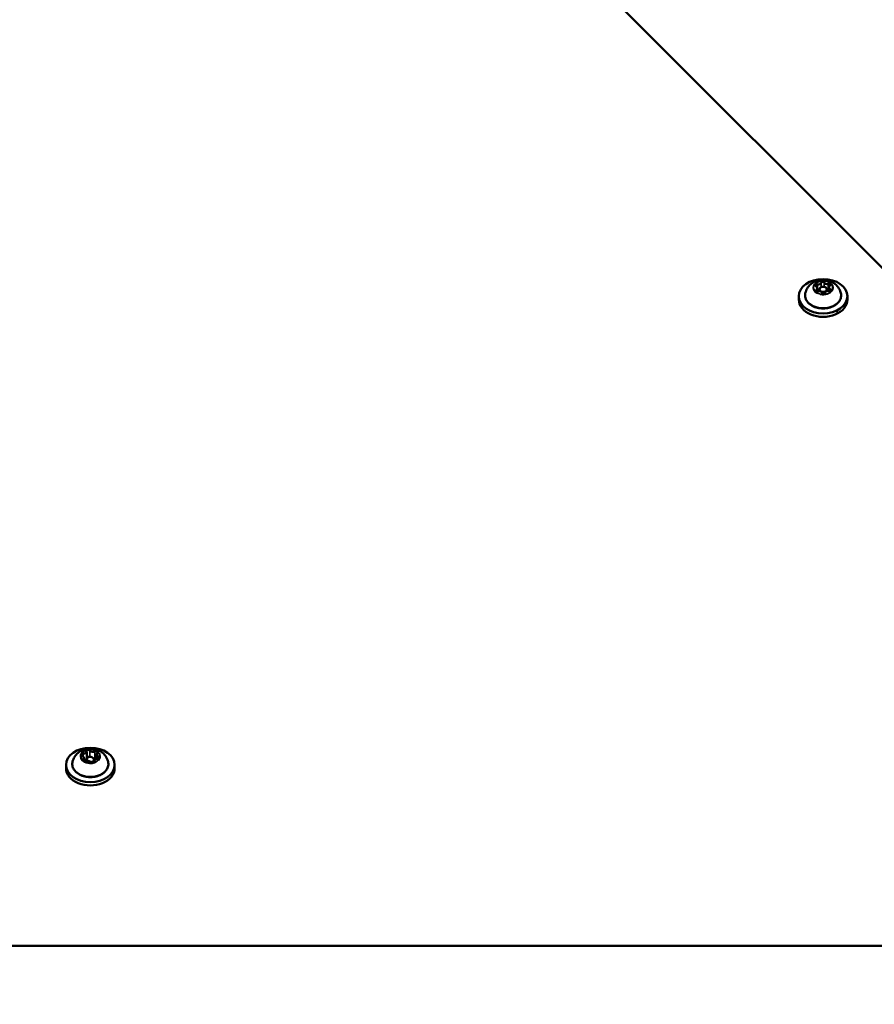
# Model space of a CAD drawing. Units: millimetres. Extents: x -195 to 14423, y 6 to 16233.
# Drawn here: x 4872 to 5223, y 7703 to 8108 of the extents above; entities that cross this region are included whole.
import ezdxf

# ---------------------------------------------------------------- set-up
doc = ezdxf.new("R2010")
doc.units = ezdxf.units.MM
doc.layers.add('MD_Visible', color=7, linetype='Continuous', lineweight=50)
doc.layers.add('MD_Visible Narrow', color=7, linetype='Continuous', lineweight=35)
doc.styles.get("Standard").update_dxf_attribs({"font": 'Square-721-BT.ttf'})
doc.dimstyles.new('asd', dxfattribs={"dimtxt": 300, "dimasz": 100, "dimexe": 1.25, "dimexo": 0.625, "dimgap": 80, "dimtad": 1, "dimdec": 0, "dimlfac": 0.1, "dimrnd": 5, "dimtxsty": 'Standard', "dimcen": 0, "dimse1": 1, "dimse2": 1, "dimclre": 6, "dimadec": 0, "dimazin": 0, "dimtfac": 1, "dimtdec": 0, "dimtix": 1, "dimtmove": 2, "dimatfit": 3, "dimfxl": 1, "dimarcsym": 0})

# ---------------------------------------------------------------- blocks, each defined once
blk = doc.blocks.new('*D24')
at = {"color": 0, "lineweight": -2, "transparency": 16777216}
blk.add_line((390.24, 15247.58), (390.24, 206.14), dxfattribs=at)
at = {"color": 0, "transparency": 16777216}
for points in [[(356.91, 15247.58), (423.58, 15247.58), (390.24, 15447.58)], [(356.91, 206.14), (423.58, 206.14), (390.24, 6.14)]]:
    blk.add_solid(points, dxfattribs=at)
at = {"layer": 'Defpoints', "color": 0, "transparency": 16777216}
for p in [(11350.9, 15447.58), (390.24, 6.14), (3660.43, 6.14)]:
    blk.add_point(p, dxfattribs=at)
at = {"color": 0, "transparency": 16777216, "insert": (67.83, 7726.86), "char_height": 400, "attachment_point": 5, "rotation": 90}
blk.add_mtext('1545', dxfattribs=at)
blk = doc.blocks.new('*D15')
at = {"color": 0, "lineweight": -2, "transparency": 16777216}
blk.add_line((788.6, 15645.98), (14222.69, 15645.98), dxfattribs=at)
at = {"color": 0, "transparency": 16777216}
for points in [[(788.6, 15679.31), (788.6, 15612.64), (588.6, 15645.98)], [(14222.69, 15679.31), (14222.69, 15612.64), (14422.69, 15645.98)]]:
    blk.add_solid(points, dxfattribs=at)
at = {"layer": 'Defpoints', "color": 0, "transparency": 16777216}
for p in [(14422.69, 15645.98), (588.6, 7722.72), (14422.69, 7715.83)]:
    blk.add_point(p, dxfattribs=at)
at = {"color": 0, "transparency": 16777216, "insert": (7505.65, 15970.81), "char_height": 400, "attachment_point": 5}
blk.add_mtext('1385', dxfattribs=at)

msp = doc.modelspace()

# ---------------------------------------------------------------- linework, layer by layer
at = {"layer": 'MD_Visible'}
for p, q in [((4719.18, 8513.34), (6292.15, 6940.37)), ((5199.85, 7997.55), (5199.85, 7996.21)), ((5200.78, 7996.28), (5200.78, 7997.05)), ((5203.78, 7996.38), (5203.78, 7997.05)), ((5204.7, 7997.96), (5204.7, 7996.46)), ((5192.28, 7994.22), (5192.28, 7992.8)), ((5212.28, 7994.22), (5212.28, 7992.8)), ((4899.16, 7806.64), (4899.16, 7804.17)), ((4898.14, 7803.94), (4898.14, 7802.7)), ((4899.16, 7802.88), (4899.16, 7803.5)), ((4902.16, 7802.41), (4902.16, 7803.5)), ((4903.19, 7805.39), (4903.19, 7803.65)), ((4890.66, 7801.3), (4890.66, 7799.89)), ((4910.66, 7801.3), (4910.66, 7799.89)), ((4791.11, 7726.86), (6220.21, 7726.86))]:
    msp.add_line(p, q, dxfattribs=at)
for centre, major_axis in [((5202.28, 7994.22), (-10, 0)), ((5202.28, 7997.05), (-1.5, 0)), ((4900.66, 7801.3), (-10, 0))]:
    msp.add_ellipse(centre, major_axis=major_axis, ratio=0.707107, dxfattribs=at)
at = {"layer": 'MD_Visible', "extrusion": (0, 0, -1)}
for centre, start_param, end_param in [((5199.79, 7998.59), 2.252054, 4.922254), ((5200.01, 7996.65), 1.204856, 3.875057), ((5199.79, 7996.4), 4.797494, 4.922254), ((5202.06, 7999.69), 3.299251, 5.969452), ((5204.54, 7998.85), 4.346449, 7.016649), ((5204.54, 7996.66), 4.346449, 4.961374), ((5204.76, 7996.91), 5.393646, 8.063847), ((5202.49, 7995.81), 0.157658, 2.827859)]:
    msp.add_ellipse(centre, major_axis=(0.647, 0), ratio=0.707107, start_param=start_param, end_param=end_param, dxfattribs=at)
at = {"layer": 'MD_Visible'}
for centre, major_axis, start_param, end_param in [((5198.6, 7997.55), (-1.25, 0), 2.408129, 4.031132), ((5200.19, 7999.9), (-1.25, 0), 1.360931, 2.983934), ((5200.19, 7997.71), (-1.25, 0), 1.360931, 2.061004), ((5203.87, 8000.11), (-1.25, 0), 0.313733, 1.936737), ((5203.87, 7997.92), (-1.25, 0), 1.498527, 1.936737), ((5205.95, 7997.96), (-1.25, 0), 5.549721, 7.172724), ((5202.28, 7992.8), (-10, 0), 0, 3.141593), ((5200.69, 7995.4), (-1.25, 0), 3.455326, 5.078329), ((5204.36, 7995.6), (-1.25, 0), 4.502524, 6.125527), ((4900.66, 7803.5), (-1.5, 0), 1.646118, 6.844791), ((4900.66, 7799.89), (-10, 0), 0, 3.141593)]:
    msp.add_ellipse(centre, major_axis=major_axis, ratio=0.707107, start_param=start_param, end_param=end_param, dxfattribs=at)
for points, knots in [([(5194.96, 7995.53), (5195.13, 7996.23), (5195.41, 7996.89), (5196.14, 7998.08), (5196.6, 7998.61), (5197.66, 7999.56), (5198.28, 7999.94), (5199.62, 8000.57), (5200.37, 8000.78), (5201.93, 8001.01), (5202.76, 8001), (5204.42, 8000.73), (5205.25, 8000.47), (5206.78, 7999.63), (5207.49, 7999.11), (5208.62, 7997.8), (5209.06, 7997.09), (5209.45, 7996.04), (5209.53, 7995.79), (5209.6, 7995.53)], [4.438906, 4.438906, 4.438906, 4.438906, 4.673445, 4.673445, 4.937036, 4.937036, 5.252662, 5.252662, 5.634657, 5.634657, 6.064772, 6.064772, 6.493265, 6.493265, 6.861587, 6.861587, 7.151149, 7.151149, 7.236342, 7.236342, 7.236342, 7.236342]), ([(5209.6, 7995.53), (5209.73, 7994.97), (5209.75, 7994.4), (5209.54, 7993.28), (5209.31, 7992.73), (5208.65, 7991.71), (5208.2, 7991.24), (5207.11, 7990.41), (5206.46, 7990.06), (5205.06, 7989.52), (5204.29, 7989.33), (5202.72, 7989.14), (5201.91, 7989.14), (5200.34, 7989.32), (5199.57, 7989.5), (5198.15, 7990.03), (5197.49, 7990.38), (5196.37, 7991.22), (5195.91, 7991.71), (5195.22, 7992.77), (5194.99, 7993.33), (5194.8, 7994.45), (5194.83, 7995), (5194.96, 7995.53)], [0.953157, 0.953157, 0.953157, 0.953157, 1.256726, 1.256726, 1.55907, 1.55907, 1.873999, 1.873999, 2.198969, 2.198969, 2.526744, 2.526744, 2.854633, 2.854633, 3.182517, 3.182517, 3.510316, 3.510316, 3.835423, 3.835423, 4.150244, 4.150244, 4.438906, 4.438906, 4.438906, 4.438906]), ([(4893.34, 7802.62), (4893.52, 7803.32), (4893.8, 7803.97), (4894.53, 7805.17), (4894.99, 7805.7), (4896.05, 7806.65), (4896.66, 7807.03), (4898.01, 7807.66), (4898.75, 7807.87), (4900.32, 7808.1), (4901.15, 7808.09), (4902.8, 7807.82), (4903.64, 7807.56), (4905.17, 7806.72), (4905.88, 7806.19), (4907.01, 7804.89), (4907.45, 7804.18), (4907.84, 7803.12), (4907.92, 7802.87), (4907.98, 7802.62)], [5.669866, 5.669866, 5.669866, 5.669866, 5.904404, 5.904404, 6.167995, 6.167995, 6.483621, 6.483621, 6.865617, 6.865617, 7.295732, 7.295732, 7.724225, 7.724225, 8.092546, 8.092546, 8.382109, 8.382109, 8.467301, 8.467301, 8.467301, 8.467301]), ([(4900.32, 7807.58), (4900.32, 7807.58), (4900.32, 7807.58), (4900.19, 7807.61), (4900.06, 7807.61), (4899.82, 7807.61), (4899.72, 7807.59), (4899.52, 7807.56), (4899.43, 7807.53), (4899.22, 7807.46), (4899.12, 7807.4), (4899.02, 7807.34), (4899.02, 7807.33), (4899.02, 7807.33)], [-0.0006567, -0.0006567, -0.0006567, -0.0006567, 0, 0, 0.0394171, 0.0394171, 0.0702393, 0.0702393, 0.1010616, 0.1010616, 0.1404787, 0.1404787, 0.1411354, 0.1411354, 0.1411354, 0.1411354]), ([(4899.15, 7806.78), (4899.15, 7806.79), (4899.15, 7806.79), (4899.15, 7806.79), (4899.15, 7806.8), (4899.15, 7806.8), (4899.15, 7806.81), (4899.14, 7806.81), (4899.14, 7806.81), (4899.14, 7806.82), (4899.14, 7806.82), (4899.14, 7806.82)], [5.3696681, 5.3696681, 5.3696681, 5.3696681, 5.3952919, 5.3952919, 5.4209157, 5.4209157, 5.4465395, 5.4465395, 5.4721633, 5.4721633, 5.4977871, 5.4977871, 5.4977871, 5.4977871]), ([(4899.16, 7806.64), (4899.16, 7806.65), (4899.16, 7806.66), (4899.16, 7806.68), (4899.16, 7806.69), (4899.16, 7806.71), (4899.16, 7806.72), (4899.16, 7806.74), (4899.15, 7806.75), (4899.15, 7806.76), (4899.15, 7806.77), (4899.15, 7806.78)], [3.9269908, 3.9269908, 3.9269908, 3.9269908, 3.9526146, 3.9526146, 3.9782384, 3.9782384, 4.0038622, 4.0038622, 4.0294861, 4.0294861, 4.0551099, 4.0551099, 4.0551099, 4.0551099]), ([(4903.85, 7806.42), (4903.85, 7806.42), (4903.85, 7806.42), (4903.82, 7806.51), (4903.77, 7806.59), (4903.64, 7806.73), (4903.58, 7806.79), (4903.43, 7806.89), (4903.35, 7806.94), (4903.15, 7807.03), (4903.03, 7807.07), (4902.9, 7807.09), (4902.9, 7807.09), (4902.9, 7807.09)], [-0.0006567, -0.0006567, -0.0006567, -0.0006567, 0, 0, 0.0394171, 0.0394171, 0.0702393, 0.0702393, 0.1010616, 0.1010616, 0.1404787, 0.1404787, 0.1411354, 0.1411354, 0.1411354, 0.1411354]), ([(4903.6, 7806.25), (4903.6, 7806.23), (4903.6, 7806.22), (4903.59, 7806.19), (4903.59, 7806.18), (4903.58, 7806.15), (4903.57, 7806.13), (4903.55, 7806.1), (4903.54, 7806.08), (4903.52, 7806.05), (4903.5, 7806.04), (4903.49, 7806.02)], [2.3561945, 2.3561945, 2.3561945, 2.3561945, 2.4865381, 2.4865381, 2.6168816, 2.6168816, 2.7472252, 2.7472252, 2.8775687, 2.8775687, 3.0079123, 3.0079123, 3.0079123, 3.0079123]), ([(4907.98, 7802.62), (4908.12, 7802.06), (4908.14, 7801.48), (4907.93, 7800.36), (4907.7, 7799.82), (4907.04, 7798.8), (4906.58, 7798.33), (4905.49, 7797.5), (4904.85, 7797.15), (4903.44, 7796.61), (4902.68, 7796.42), (4901.11, 7796.23), (4900.3, 7796.23), (4898.72, 7796.41), (4897.96, 7796.59), (4896.53, 7797.12), (4895.88, 7797.47), (4894.76, 7798.31), (4894.29, 7798.8), (4893.6, 7799.85), (4893.38, 7800.42), (4893.19, 7801.54), (4893.21, 7802.09), (4893.34, 7802.62)], [2.184116, 2.184116, 2.184116, 2.184116, 2.487685, 2.487685, 2.790029, 2.790029, 3.104959, 3.104959, 3.429928, 3.429928, 3.757704, 3.757704, 4.085592, 4.085592, 4.413476, 4.413476, 4.741275, 4.741275, 5.066383, 5.066383, 5.381204, 5.381204, 5.669866, 5.669866, 5.669866, 5.669866]), ([(4897.14, 7806), (4897.14, 7806), (4897.13, 7806), (4897.04, 7805.93), (4896.96, 7805.86), (4896.84, 7805.7), (4896.81, 7805.63), (4896.75, 7805.49), (4896.74, 7805.42), (4896.73, 7805.26), (4896.75, 7805.17), (4896.79, 7805.08), (4896.79, 7805.08), (4896.79, 7805.08)], [-0.0006567, -0.0006567, -0.0006567, -0.0006567, 0, 0, 0.0394171, 0.0394171, 0.0702393, 0.0702393, 0.1010616, 0.1010616, 0.1404787, 0.1404787, 0.1411354, 0.1411354, 0.1411354, 0.1411354]), ([(4897.31, 7804.86), (4897.26, 7804.88), (4897.21, 7804.9), (4897.12, 7804.95), (4897.08, 7804.97), (4897.01, 7805.03), (4896.98, 7805.06), (4896.94, 7805.11), (4896.93, 7805.14), (4896.91, 7805.19), (4896.91, 7805.22), (4896.91, 7805.24)], [4.322471, 4.322471, 4.322471, 4.322471, 4.557534, 4.557534, 4.792597, 4.792597, 5.027661, 5.027661, 5.262724, 5.262724, 5.497787, 5.497787, 5.497787, 5.497787]), ([(4898.14, 7803.94), (4898.14, 7804.02), (4898.12, 7804.11), (4898.07, 7804.27), (4898.03, 7804.35), (4897.92, 7804.49), (4897.86, 7804.55), (4897.73, 7804.67), (4897.65, 7804.72), (4897.49, 7804.8), (4897.4, 7804.84), (4897.31, 7804.86)], [3.926991, 3.926991, 3.926991, 3.926991, 4.162054, 4.162054, 4.397117, 4.397117, 4.632181, 4.632181, 4.867244, 4.867244, 5.102307, 5.102307, 5.102307, 5.102307]), ([(4897.48, 7803.26), (4897.48, 7803.26), (4897.48, 7803.26), (4897.51, 7803.17), (4897.56, 7803.08), (4897.68, 7802.93), (4897.75, 7802.87), (4897.89, 7802.76), (4897.97, 7802.72), (4898.18, 7802.64), (4898.3, 7802.61), (4898.43, 7802.59), (4898.43, 7802.59), (4898.43, 7802.59)], [-0.0006567, -0.0006567, -0.0006567, -0.0006567, 0, 0, 0.0394171, 0.0394171, 0.0702393, 0.0702393, 0.1010616, 0.1010616, 0.1404787, 0.1404787, 0.1411354, 0.1411354, 0.1411354, 0.1411354]), ([(4898.88, 7802.77), (4898.83, 7802.74), (4898.77, 7802.71), (4898.64, 7802.68), (4898.56, 7802.67), (4898.42, 7802.66), (4898.34, 7802.66), (4898.2, 7802.68), (4898.13, 7802.7), (4898.01, 7802.74), (4897.95, 7802.77), (4897.86, 7802.84), (4897.82, 7802.87), (4897.77, 7802.94), (4897.75, 7802.98), (4897.73, 7803.04), (4897.73, 7803.06), (4897.73, 7803.08)], [3.275273, 3.275273, 3.275273, 3.275273, 3.55826, 3.55826, 3.842145, 3.842145, 4.127707, 4.127707, 4.412779, 4.412779, 4.695845, 4.695845, 4.980778, 4.980778, 5.290185, 5.290185, 5.497787, 5.497787, 5.497787, 5.497787]), ([(4900.82, 7802.37), (4900.76, 7802.47), (4900.69, 7802.55), (4900.51, 7802.7), (4900.4, 7802.77), (4900.16, 7802.87), (4900.03, 7802.91), (4899.75, 7802.95), (4899.61, 7802.95), (4899.33, 7802.93), (4899.19, 7802.9), (4899, 7802.83), (4898.94, 7802.8), (4898.88, 7802.77)], [4.322471, 4.322471, 4.322471, 4.322471, 4.622351, 4.622351, 4.950992, 4.950992, 5.292897, 5.292897, 5.636747, 5.636747, 5.980604, 5.980604, 6.149505, 6.149505, 6.149505, 6.149505]), ([(4902.18, 7802.5), (4902.18, 7802.47), (4902.18, 7802.45), (4902.15, 7802.37), (4902.12, 7802.32), (4902.03, 7802.24), (4901.98, 7802.21), (4901.87, 7802.15), (4901.8, 7802.13), (4901.67, 7802.09), (4901.6, 7802.08), (4901.45, 7802.08), (4901.38, 7802.08), (4901.23, 7802.11), (4901.17, 7802.13), (4901.05, 7802.17), (4900.99, 7802.2), (4900.9, 7802.27), (4900.87, 7802.3), (4900.83, 7802.35), (4900.83, 7802.36), (4900.82, 7802.37)], [2.356194, 2.356194, 2.356194, 2.356194, 2.62048, 2.62048, 3.014376, 3.014376, 3.306604, 3.306604, 3.589426, 3.589426, 3.873552, 3.873552, 4.159181, 4.159181, 4.444062, 4.444062, 4.726973, 4.726973, 5.012912, 5.012912, 5.102307, 5.102307, 5.102307, 5.102307]), ([(4901, 7802.1), (4901, 7802.1), (4901.01, 7802.1), (4901.14, 7802.07), (4901.27, 7802.06), (4901.5, 7802.05), (4901.6, 7802.06), (4901.8, 7802.1), (4901.9, 7802.13), (4902.11, 7802.21), (4902.21, 7802.28), (4902.3, 7802.34), (4902.31, 7802.35), (4902.31, 7802.35)], [-0.0006567, -0.0006567, -0.0006567, -0.0006567, 0, 0, 0.0394171, 0.0394171, 0.0702393, 0.0702393, 0.1010616, 0.1010616, 0.1404787, 0.1404787, 0.1411354, 0.1411354, 0.1411354, 0.1411354]), ([(4903.62, 7803.67), (4903.48, 7803.68), (4903.34, 7803.68), (4903.07, 7803.63), (4902.94, 7803.6), (4902.69, 7803.49), (4902.58, 7803.42), (4902.39, 7803.26), (4902.31, 7803.16), (4902.21, 7802.96), (4902.18, 7802.85), (4902.17, 7802.72), (4902.17, 7802.7), (4902.17, 7802.68)], [5.369668, 5.369668, 5.369668, 5.369668, 5.709451, 5.709451, 6.049234, 6.049234, 6.389017, 6.389017, 6.716511, 6.716511, 7.011737, 7.011737, 7.068583, 7.068583, 7.068583, 7.068583]), ([(4903.49, 7806.02), (4903.45, 7805.99), (4903.42, 7805.95), (4903.36, 7805.88), (4903.33, 7805.84), (4903.28, 7805.76), (4903.26, 7805.71), (4903.23, 7805.62), (4903.21, 7805.58), (4903.2, 7805.48), (4903.19, 7805.44), (4903.19, 7805.39)], [0.1336803, 0.1336803, 0.1336803, 0.1336803, 0.2640239, 0.2640239, 0.3943675, 0.3943675, 0.524711, 0.524711, 0.6550546, 0.6550546, 0.7853982, 0.7853982, 0.7853982, 0.7853982]), ([(4904.42, 7804.08), (4904.42, 7804.05), (4904.41, 7804.01), (4904.37, 7803.93), (4904.34, 7803.89), (4904.25, 7803.82), (4904.21, 7803.78), (4904.09, 7803.73), (4904.03, 7803.71), (4903.89, 7803.67), (4903.82, 7803.66), (4903.7, 7803.66), (4903.66, 7803.66), (4903.62, 7803.67)], [2.356194, 2.356194, 2.356194, 2.356194, 2.695978, 2.695978, 3.035761, 3.035761, 3.326408, 3.326408, 3.60918, 3.60918, 3.893457, 3.893457, 4.05511, 4.05511, 4.05511, 4.05511]), ([(4904.19, 7803.68), (4904.19, 7803.68), (4904.19, 7803.68), (4904.29, 7803.75), (4904.37, 7803.82), (4904.48, 7803.96), (4904.52, 7804.02), (4904.58, 7804.16), (4904.59, 7804.24), (4904.59, 7804.41), (4904.58, 7804.51), (4904.54, 7804.6), (4904.54, 7804.6), (4904.54, 7804.6)], [-0.0006567, -0.0006567, -0.0006567, -0.0006567, 0, 0, 0.0394171, 0.0394171, 0.0702393, 0.0702393, 0.1010616, 0.1010616, 0.1404787, 0.1404787, 0.1411354, 0.1411354, 0.1411354, 0.1411354])]:
    msp.add_open_spline(points, degree=3, knots=knots, dxfattribs=at)
at = {"layer": 'MD_Visible Narrow'}
for p, q in [((5199.53, 7996.93), (5199.53, 7996.38)), ((5199.93, 7998.93), (5199.93, 7996.96)), ((5201.42, 7999.67), (5201.42, 7998.01)), ((5202.68, 7999.75), (5202.68, 7998.16)), ((5204.31, 7999.17), (5204.31, 7997.2)), ((5205.17, 7997.23), (5205.17, 7996.59)), ((5201.63, 7996.08), (5201.63, 7995.98)), ((5208.09, 7987.12), (5208.09, 7988.39)), ((4900.49, 7806.89), (4900.49, 7804.67)), ((4902.48, 7806.52), (4902.48, 7804.29)), ((4897.7, 7805.68), (4897.7, 7804.74)), ((4897.87, 7803.35), (4897.87, 7802.86)), ((4901.72, 7802.71), (4901.72, 7802.14)), ((4902.18, 7802.56), (4902.18, 7802.46)), ((4903.99, 7804.5), (4903.99, 7803.74))]:
    msp.add_line(p, q, dxfattribs=at)
for centre, major_axis, ratio, start_param, end_param in [((5202.28, 7997.72), (-4.1, 0), 0.707107, 4.423907, 7.251341), ((5202.28, 7997.72), (-4.1, 0), 0.707107, 1.282315, 4.109748), ((5200.6, 7994.92), (0.16, 0.474), 0.304738, 0.858616, 1.253576), ((4900.66, 7804.81), (-4.1, 0), 0.707107, 5.654867, 8.4823), ((4899.54, 7801.8), (3.42, -4.84), 0.5, 2.650944, 3.115769), ((4897.86, 7806.64), (-1.3, 0), 0.707107, 1.527623, 3.056647), ((4900.66, 7804.81), (-4.1, 0), 0.707107, 2.513274, 5.340708), ((4899.84, 7807), (-0.95, 0), 0.707107, 5.797662, 6.379007), ((4898.9, 7806.74), (0.246, 0.045), 0.701311, 0.072186, 1.37153), ((4899.84, 7807), (-0.95, 0), 0.707107, 3.569369, 4.150715), ((4901.69, 7807.37), (-1.3, 0), 0.707107, 0.486831, 2.131162), ((4902.32, 7806.78), (0.119, -0.22), 0.428898, 0.750251, 2.163968), ((4902.9, 7806.42), (-0.95, 0), 0.707107, 4.750464, 5.33181), ((4902.9, 7806.42), (-0.95, 0), 0.707107, 2.522172, 3.103518), ((4897.61, 7805.42), (-0.95, 0), 0.707107, 0.561674, 1.14302), ((4897.61, 7805.42), (-0.95, 0), 0.707107, 4.616567, 5.197913), ((4897.24, 7804.62), (0.071, 0.24), 0.272414, 0.041276, 0.784244), ((4898.43, 7803.26), (-0.95, 0), 0.707107, 5.663764, 6.24511), ((4896.84, 7803.94), (-1.3, 0), 0.707107, 2.522461, 3.109007), ((4897.86, 7803.99), (-1.55, 0), 0.707107, 1.789167, 2.527417), ((4898.43, 7803.26), (-0.95, 0), 0.707107, 1.608871, 2.190217), ((4899.84, 7804.35), (-0.7, 0), 0.707107, 3.683267, 5.941005), ((4897.86, 7803.99), (-1.55, 0), 0.707107, 3.220174, 3.267104), ((4900.61, 7802.24), (0.215, 0.127), 0.652527, 0.060153, 1.142916), ((4901.48, 7802.68), (-0.95, 0), 0.707107, 0.427777, 1.009122), ((4901.69, 7804.72), (-1.55, 0), 0.707107, 1.886386, 2.204823), ((4903.46, 7802.68), (-1.3, 0), 0.707107, 0.006406, 0.121713), ((4901.48, 7802.68), (-0.95, 0), 0.707107, 2.656069, 3.237415), ((4902.9, 7803.77), (-0.7, 0), 0.707107, 4.338558, 5.310131), ((4904.49, 7805.39), (-1.3, 0), 0.707107, 0.058766, 1.116551), ((4903.6, 7803.42), (0.023, 0.249), 0.090346, 0.039476, 0.750037), ((4903.72, 7804.26), (-0.95, 0), 0.707107, 1.474974, 2.05632), ((4903.72, 7804.26), (-0.95, 0), 0.707107, 3.703266, 4.284612)]:
    msp.add_ellipse(centre, major_axis=major_axis, ratio=ratio, start_param=start_param, end_param=end_param, dxfattribs=at)
at = {"layer": 'MD_Visible Narrow', "extrusion": (0, 0, -1)}
msp.add_ellipse((5202.28, 7997.75), major_axis=(3.89, 0), ratio=0.707107, dxfattribs=at)
for centre, major_axis, ratio, start_param, end_param in [((5202.96, 7994.93), (-1.9, -5.62), 0.304738, 2.763654, 3.121701), ((5202.28, 7994.63), (7.43, 0), 0.707107, 0.002209, 3.139384), ((4900.66, 7804.84), (3.89, 0), 0.707107, 3.612819, 4.241163), ((4897.86, 7806.82), (1.05, 0), 0.707107, 6.246418, 7.890749), ((4899.84, 7806.82), (0.7, 0), 0.707107, 3.278898, 5.7504), ((4900.66, 7804.84), (3.89, 0), 0.707107, 4.660016, 5.28836), ((4900.72, 7807.08), (-0.215, -0.127), 0.652527, 0.446267, 1.859984), ((4901.69, 7807.55), (1.05, 0), 0.707107, 1.01043, 2.654761), ((4902.9, 7806.25), (0.7, 0), 0.707107, 4.171797, 6.17206), ((4900.66, 7804.84), (3.89, 0), 0.707107, 5.707214, 6.335558), ((4900.66, 7804.84), (3.89, 0), 0.707107, 2.565621, 3.193965), ((4897.61, 7805.24), (0.7, 0), 0.707107, 3.226538, 4.755562), ((4896.84, 7804.12), (1.05, 0), 0.707107, 5.19922, 6.843551), ((4897.67, 7803.49), (-0.17, 0.183), 0.56218, 1.104112, 2.517829), ((4897.73, 7805.91), (-0.023, -0.249), 0.090346, 0.859823, 2.27354), ((4898.43, 7803.08), (0.7, 0), 0.707107, 3.174179, 3.760725), ((4897.86, 7804.17), (1.3, 0), 0.707107, 0.067941, 1.290873), ((4900.66, 7804.84), (3.89, 0), 0.707107, 1.518424, 2.146768), ((4899, 7802.55), (-0.119, 0.22), 0.428898, 0.044954, 0.854131), ((4899.64, 7802.13), (1.05, 0), 0.707107, 4.152023, 5.796354), ((4899.4, 7804.31), (-0.246, -0.045), 0.701311, 4.903307, 6.052389), ((4899.84, 7804.17), (0.45, 0), 0.707107, 3.120535, 5.047631), ((4901.69, 7804.89), (1.3, 0), 0.707107, 0.940198, 1.32035), ((4902.42, 7802.59), (-0.246, -0.045), 0.701311, 0.20562, 1.619337), ((4901.48, 7802.5), (0.7, 0), 0.707107, 6.161472, 6.276779), ((4900.66, 7804.84), (3.89, 0), 0.707107, 0.802852, 1.117024), ((4903.46, 7802.86), (1.05, 0), 0.707107, 3.104825, 4.749156), ((4902.63, 7804.02), (-0.119, 0.22), 0.428898, 4.119218, 5.532934), ((4902.9, 7803.59), (0.45, 0), 0.707107, 4.128332, 5.346227), ((4904.49, 7805.57), (1.05, 0), 0.707107, 2.057628, 3.701959), ((4903.41, 7802.54), (-0.289, 0.408), 0.5, 0.977259, 1.372218), ((4900.66, 7804.84), (3.89, 0), 0.707107, 0.453772, 0.767944), ((4903.66, 7805.84), (-0.17, 0.183), 0.56218, 0.051279, 0.974294), ((4904.09, 7804.7), (-0.071, -0.24), 0.272414, 0.823816, 2.237533), ((4903.72, 7804.08), (0.7, 0), 0.707107, 5.166635, 6.224419), ((4900.66, 7801.72), (7.43, 0), 0.707107, 0.002209, 3.139384)]:
    msp.add_ellipse(centre, major_axis=major_axis, ratio=ratio, start_param=start_param, end_param=end_param, dxfattribs=at)

# ---------------------------------------------------------------- dimensions: what is measured, and where the dimension line sits
dim = msp.add_linear_dim(base=(14422.69, 15645.98), p1=(588.6, 7722.72), p2=(14422.69, 7715.83), dimstyle='asd', override={"dimtxt": 400, "dimasz": 200, "dimgap": 120})
dim.commit()
dim.dimension.update_dxf_attribs({"geometry": '*D15', "text_midpoint": (7505.65, 15970.81)})
dim = msp.add_linear_dim(base=(390.24, 6.14), p1=(11350.9, 15447.58), p2=(3660.43, 6.14), angle=90, dimstyle='asd', override={"dimtxt": 400, "dimasz": 200, "dimgap": 120})
dim.commit()
dim.dimension.update_dxf_attribs({"geometry": '*D24', "text_midpoint": (67.83, 7726.86)})

doc.saveas('drawing.dxf')
